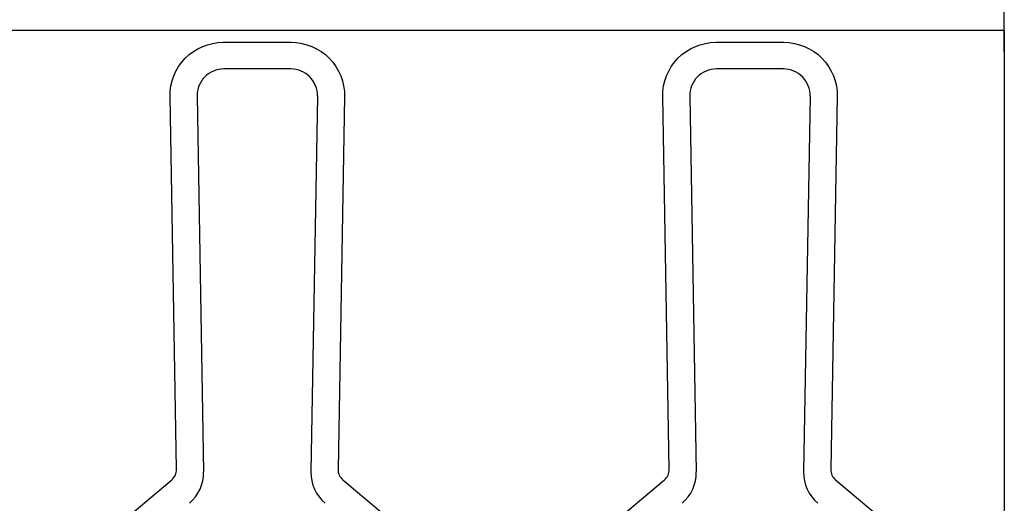
# Model space of a CAD drawing. Units: millimetres. Extents: x 190 to 815, y 454 to 657.
# Drawn here: x 617 to 654, y 609 to 627 of the extents above; entities that cross this region are included whole.
import ezdxf

# ---------------------------------------------------------------- set-up
doc = ezdxf.new("R2010")
doc.units = ezdxf.units.MM
doc.layers.add('1', color=7, linetype='CONTINUOUS', true_color=0xffffff)

msp = doc.modelspace()

# ---------------------------------------------------------------- linework, layer by layer
at = {"layer": '1', "color": 7}
for p, q in [((653.82, 625.536), (653.82, 627.135)), ((653.82, 626.336), (209.22, 626.336)), ((653.82, 626.336), (653.82, 606.187)), ((624.493, 625.887), (627.046, 625.887)), ((642.993, 625.887), (645.546, 625.887)), ((627.031, 624.887), (624.508, 624.887)), ((645.531, 624.887), (643.008, 624.887)), ((622.738, 609.868), (622.494, 623.852)), ((623.508, 623.87), (623.755, 609.769)), ((628.031, 623.87), (627.785, 609.769)), ((629.046, 623.852), (628.802, 609.868)), ((641.238, 609.868), (640.994, 623.852)), ((642.008, 623.87), (642.255, 609.769)), ((646.531, 623.87), (646.285, 609.769)), ((647.546, 623.852), (647.302, 609.868)), ((621.142, 608.287), (622.559, 609.476)), ((628.98, 609.476), (630.398, 608.287)), ((639.642, 608.287), (641.059, 609.476)), ((647.48, 609.476), (648.898, 608.287))]:
    msp.add_line(p, q, dxfattribs=at)
at = {"layer": '1', "color": 7, "extrusion": (0, 0, -1)}
for centre, start, end in [((-624.493, 623.887), 359, 90), ((-627.046, 623.887), 90, 181), ((-642.993, 623.887), 359, 90), ((-645.546, 623.887), 90, 181)]:
    msp.add_arc(centre, 2, start, end, dxfattribs=at)
at = {"layer": '1', "color": 7}
for centre, radius, start, end in [((624.508, 623.887), 1, 90, 181), ((627.031, 623.887), 1, 359, 90), ((643.008, 623.887), 1, 90, 181), ((645.531, 623.887), 1, 359, 90), ((622.238, 609.859), 0.5, 310, 1), ((622.255, 609.743), 1.5, 310, 1), ((629.285, 609.743), 1.5, 179, 230), ((629.302, 609.859), 0.5, 179, 230), ((640.738, 609.859), 0.5, 310, 1), ((640.755, 609.743), 1.5, 310, 1), ((647.785, 609.743), 1.5, 179, 230), ((647.802, 609.859), 0.5, 179, 230)]:
    msp.add_arc(centre, radius, start, end, dxfattribs=at)

doc.saveas('drawing.dxf')
